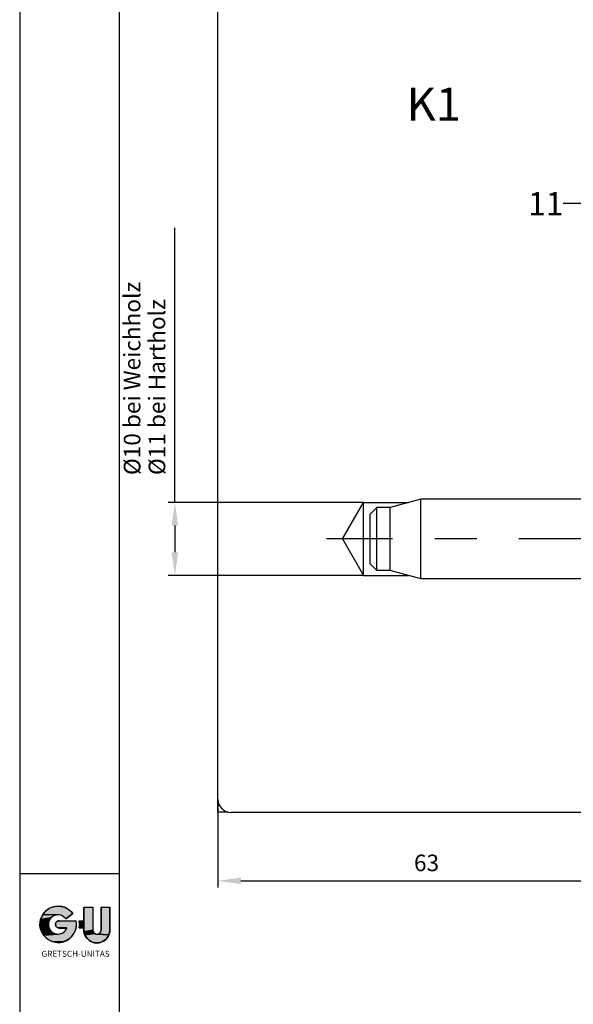
# Model space of a CAD drawing. Units: millimetres. Extents: x -1571 to 6556, y -7671 to 93.
# Drawn here: x 2449 to 2532, y -6747 to -6598 of the extents above; entities that cross this region are included whole.
import ezdxf

# ---------------------------------------------------------------- set-up
doc = ezdxf.new("R2010")
doc.units = ezdxf.units.MM
doc.linetypes.add('CENTER', pattern=[50.8, 31.75, -6.35, 6.35, -6.35])
doc.layers.get('Defpoints').update_dxf_attribs({"color": 141})
for name, color, linetype in [('047326_RA_BL187', 7, 'Continuous'), ('92607200000_BL179', 7, 'Continuous'), ('92748101000_BL148', 7, 'Continuous'), ('GU_BL3', 7, 'Continuous'), ('P0192930000_D1_BL188', 7, 'Continuous')]:
    doc.layers.add(name, color=color, linetype=linetype)
doc.styles.add('TEXTSTYLE_3', font='arialbd.ttf')
doc.dimstyles.new('DIMSTYLE_1', dxfattribs={"dimtxt": 2.5, "dimasz": 3.5, "dimexe": 1, "dimexo": 0, "dimtad": 1, "dimdec": 3, "dimdsep": 46, "dimtxsty": 'Standard', "dimblk": '_FILLED', "dimblk1": '_FILLED', "dimblk2": '_FILLED', "dimcen": 0.09, "dimclrt": 5, "dimadec": 3, "dimazin": 2, "dimtp": 0.2, "dimtm": 0.2, "dimtfac": 1, "dimtdec": 3, "dimtofl": 0, "dimtmove": 0, "dimatfit": 3, "dimldrblk": '_FILLED', "dimfxl": 1, "dimtolj": 1, "dimarcsym": 0})
doc.dimstyles.new('DIMSTYLE_3', dxfattribs={"dimtxt": 2.5, "dimasz": 3.5, "dimexe": 1, "dimexo": 0, "dimtad": 1, "dimdec": 3, "dimdsep": 46, "dimtxsty": 'Standard', "dimblk": '_FILLED', "dimblk1": '_FILLED', "dimblk2": '_FILLED', "dimcen": 0.09, "dimclrt": 5, "dimadec": 3, "dimazin": 2, "dimtp": 0.3, "dimtm": 0.3, "dimtfac": 1, "dimtdec": 3, "dimtofl": 0, "dimtmove": 0, "dimatfit": 3, "dimldrblk": '_FILLED', "dimfxl": 1, "dimtolj": 1, "dimarcsym": 0})
doc.dimstyles.get("Standard").update_dxf_attribs({"dimtxt": 2.5, "dimasz": 3.5, "dimexe": 1, "dimexo": 0, "dimtad": 1, "dimdec": 3, "dimdsep": 46, "dimtxsty": 'Standard', "dimblk": '_FILLED', "dimblk1": '_FILLED', "dimblk2": '_FILLED', "dimcen": 0.09, "dimclrt": 5, "dimadec": 3, "dimazin": 2, "dimtol": 1, "dimtp": 0.001, "dimtm": 0.001, "dimtfac": 1, "dimtdec": 3, "dimtofl": 0, "dimtmove": 0, "dimatfit": 3, "dimldrblk": '_FILLED', "dimfxl": 1, "dimtolj": 1, "dimarcsym": 0})

# ---------------------------------------------------------------- blocks, each defined once
blk = doc.blocks.new('_FILLED')
at = {"color": 0, "linetype": 'ByBlock'}
blk.add_solid([(0, 0), (-1, 0.143), (-1, -0.143)], dxfattribs=at)
blk = doc.blocks.new('*D9746')
at = {"color": 0, "linetype": 'Continuous', "lineweight": -2}
for p, q in [((2472.28, -6671.08), (2472.28, -6629.69)), ((2500.75, -6671.08), (2471.28, -6671.08)), ((2472.28, -6674.58), (2472.28, -6678.58)), ((2500.75, -6682.08), (2471.28, -6682.08))]:
    blk.add_line(p, q, dxfattribs=at)
at = {"layer": 'Defpoints', "color": 0}
for p in [(2500.75, -6671.08), (2472.28, -6682.08), (2500.75, -6682.08)]:
    blk.add_point(p, dxfattribs=at)
at = {"color": 0, "lineweight": -2, "xscale": 3.5, "yscale": 3.5, "zscale": 3.5}
for p, rotation in [((2472.28, -6671.08), 90), ((2472.28, -6682.08), 270)]:
    blk.add_blockref('_FILLED', p, dxfattribs=dict(at, rotation=rotation))
at = {"color": 5, "insert": (2464.57, -6666.95), "char_height": 2.5, "attachment_point": 1, "rotation": 90, "line_spacing_factor": 0.9}
blk.add_mtext('\\A1;Ø10 bei Weichholz\\PØ11 bei Hartholz', dxfattribs=at)
blk = doc.blocks.new('*D9757')
at = {"color": 0, "linetype": 'Continuous', "lineweight": -2}
for p, q in [((2478.75, -6715.83), (2478.75, -6729.14)), ((2541.75, -6715.83), (2541.75, -6729.14)), ((2482.25, -6728.14), (2538.25, -6728.14))]:
    blk.add_line(p, q, dxfattribs=at)
at = {"layer": 'Defpoints', "color": 0}
for p in [(2478.75, -6715.83), (2541.75, -6715.83), (2541.75, -6728.14)]:
    blk.add_point(p, dxfattribs=at)
at = {"color": 0, "lineweight": -2, "xscale": 3.5, "yscale": 3.5, "zscale": 3.5, "rotation": 180}
blk.add_blockref('_FILLED', (2478.75, -6728.14), dxfattribs=at)
at = {"color": 0, "lineweight": -2, "xscale": 3.5, "yscale": 3.5, "zscale": 3.5}
blk.add_blockref('_FILLED', (2541.75, -6728.14), dxfattribs=at)
at = {"color": 5, "insert": (2510.25, -6724.18), "char_height": 2.5, "attachment_point": 2, "line_spacing_factor": 0.9}
blk.add_mtext('\\A1;63', dxfattribs=at)
blk = doc.blocks.new('GU_BL3', base_point=(8.96, 289.92))
at = {"layer": 'GU_BL3', "color": 2, "linetype": 'Continuous'}
for p, q in [((9.7, 291.95), (9.7, 289.89)), ((9.7, 291.95), (11.05, 291.95)), ((11.05, 291.95), (11.04, 288.47)), ((12.28, 291.95), (12.27, 288.47)), ((12.28, 291.95), (13.61, 291.95)), ((13.6, 288.49), (13.61, 291.95)), ((5.94, 289.88), (8.5, 289.88)), ((6.94, 290.16), (8.02, 290.96)), ((8.97, 289.89), (9.7, 289.89)), ((5.94, 288.79), (7.11, 288.79)), ((8.98, 288.8), (9.68, 288.8)), ((9.68, 288.8), (9.68, 288.48))]:
    blk.add_line(p, q, dxfattribs=at)
for centre, radius, start, end in [((5.81, 289.34), 2.74, 36.1268, 11.3443), ((5.77, 289.32), 1.45, 34.939, 338.4896), ((5.94, 289.34), 0.544, 90, 270.0682), ((11.64, 288.49), 1.96, 180.202, 359.9009), ((11.66, 288.47), 0.614, 179.9159, 359.9159)]:
    blk.add_arc(centre, radius, start, end, dxfattribs=at)
blk.add_open_spline([(8.98, 288.8), (8.98, 288.8), (8.99, 288.83), (8.99, 288.87), (9, 288.95), (9.01, 289.05), (9.01, 289.21), (9.01, 289.37), (9.01, 289.53), (9, 289.64), (8.99, 289.72), (8.99, 289.77), (8.98, 289.81), (8.98, 289.84), (8.97, 289.86), (8.97, 289.88), (8.97, 289.88), (8.97, 289.89)], degree=3, knots=[0, 0, 0, 0, 0.012997, 0.068526, 0.124054, 0.235112, 0.346169, 0.568284, 0.679342, 0.790399, 0.845928, 0.901457, 0.929221, 0.956986, 0.98475, 0.988731, 1, 1, 1, 1], dxfattribs=at)
blk = doc.blocks.new('92607200000_BL179', base_point=(102.1, 347.46))
at = {"layer": '92607200000_BL179', "color": 7, "linetype": 'Continuous'}
for p, q in [((60.56, 353.46), (55.9, 352.21)), ((101.4, 353.46), (60.56, 353.46)), ((60.56, 341.46), (60.56, 353.46)), ((103.4, 354.46), (101.9, 354.46)), ((101.9, 340.46), (101.9, 354.46)), ((104.89, 350.37), (103.4, 354.46)), ((52.9, 351.21), (53.9, 352.21)), ((55.9, 352.21), (53.9, 352.21)), ((55.9, 352.21), (53.9, 352.21)), ((55.9, 342.71), (55.9, 352.21)), ((116.9, 352.5), (112.57, 352.96)), ((123.61, 349.46), (116.9, 352.5)), ((52.9, 343.71), (52.9, 351.21)), ((53.9, 344.49), (53.9, 350.43)), ((116.9, 349.71), (105.83, 349.71)), ((53.9, 343.73), (53.9, 344.49)), ((103.4, 340.46), (104.89, 344.55)), ((116.9, 345.21), (105.83, 345.21)), ((116.9, 342.42), (123.61, 345.46)), ((52.9, 343.71), (53.9, 342.71)), ((53.9, 342.71), (53.9, 343.73)), ((55.9, 342.71), (53.9, 342.71)), ((55.9, 342.71), (53.9, 342.71)), ((60.56, 341.46), (55.9, 342.71)), ((101.4, 341.46), (60.56, 341.46)), ((112.57, 341.96), (116.9, 342.42)), ((103.4, 340.46), (101.9, 340.46))]:
    blk.add_line(p, q, dxfattribs=at)
at = {"layer": '92607200000_BL179', "color": 9, "linetype": 'Continuous'}
for p, q in [((101.4, 341.46), (101.4, 353.46)), ((116.9, 345.21), (116.9, 349.71))]:
    blk.add_line(p, q, dxfattribs=at)
at = {"layer": '92607200000_BL179', "color": 7, "linetype": 'CENTER'}
blk.add_line((157.88, 347.46), (46.32, 347.46), dxfattribs=at)
at = {"layer": '92607200000_BL179', "color": 7, "linetype": 'Continuous'}
for points in [[(53.9, 351.49), (53.9, 351.95), (53.9, 352.21)], [(53.9, 350.43), (53.9, 351.18), (53.9, 351.49)]]:
    blk.add_lwpolyline(points, dxfattribs=at)
for centre, radius, start, end in [((101.4, 353.96), 0.5, 270, 360), ((116.9, 347.46), 7, 128.2132, 161.2507), ((105.83, 350.71), 1, 200, 270), ((116.9, 347.46), 7, 343.3985, 16.6015), ((105.83, 344.21), 1, 90, 160), ((116.9, 347.46), 7, 198.7493, 231.7868), ((101.4, 340.96), 0.5, 0, 90)]:
    blk.add_arc(centre, radius, start, end, dxfattribs=at)
blk = doc.blocks.new('047326_RA_BL187', base_point=(61.4, 401.21))
at = {"layer": '047326_RA_BL187', "color": 7, "linetype": 'Continuous'}
for p, q in [((29.9, 308.21), (29.9, 496.21)), ((48.72, 347.46), (51.9, 352.96)), ((51.9, 352.96), (58.7, 352.96)), ((51.9, 341.96), (51.9, 352.96)), ((48.72, 347.46), (51.9, 341.96)), ((51.9, 341.96), (58.7, 341.96)), ((90.9, 306.21), (31.9, 306.21))]:
    blk.add_line(p, q, dxfattribs=at)
blk.add_arc((31.9, 308.21), 2, 180, 270, dxfattribs=at)
blk = doc.blocks.new('P0192930000_D1_BL188', base_point=(418.1, 391.94))
at = {"layer": 'P0192930000_D1_BL188', "color": 7, "linetype": 'Continuous'}
for p, q in [((29.9, 306.26), (29.9, 308.21)), ((31.46, 306.26), (29.9, 306.26))]:
    blk.add_line(p, q, dxfattribs=at)
blk = doc.blocks.new('92748101000_BL148', base_point=(88.74, 384.11))
at = {"layer": '92748101000_BL148', "color": 7, "linetype": 'Continuous'}
for p, q in [((97.9, 391.46), (92.9, 391.46)), ((100.9, 391.46), (99.4, 391.46)), ((100.9, 391.46), (100.9, 387.46)), ((99.9, 387.46), (97.9, 387.46)), ((97.9, 385.46), (97.9, 387.46)), ((97.9, 368.46), (95.9, 368.46)), ((97.9, 368.46), (97.9, 368.6))]:
    blk.add_line(p, q, dxfattribs=at)
at = {"layer": '92748101000_BL148', "color": 5, "linetype": 'Continuous', "insert": (82.03, 399.76), "char_height": 3.5, "width": 5.4387, "attachment_point": 3, "line_spacing_factor": 0.9, "style": 'TEXTSTYLE_3'}
blk.add_mtext('11', dxfattribs=at)
at = {"layer": '92748101000_BL148', "color": 2, "linetype": 'Continuous', "annotation_type": 0, "has_hookline": 1, "hookline_direction": 1, "text_width": 4.25}
blk.add_leader([(95.19, 389.53), (87.03, 398.01), (82.03, 398.01)], dimstyle='Standard', override={"dimtad": 0, "dimldrblk": 'None'}, dxfattribs=at)

msp = doc.modelspace()

# ---------------------------------------------------------------- hatches: boundary and pattern name
at = {"linetype": 'Continuous'}
for points in [[(2454.77086, -6731.94967), (2455.17937, -6731.99693), (2455.57623, -6732.10471), (2455.95252, -6732.2706), (2456.2998, -6732.49085), (2456.61025, -6732.76054), (2456.87692, -6733.0736), (2455.79576, -6733.87822), (2455.67159, -6733.71763), (2455.51459, -6733.57421), (2455.33827, -6733.45536), (2455.14642, -6733.36365), (2454.9432, -6733.30106), (2454.73299, -6733.26895), (2454.52036, -6733.26801), (2452.33719, -6733.23185), (2452.58141, -6732.90098), (2452.87233, -6732.61033), (2453.20343, -6732.36643), (2453.56726, -6732.17474), (2453.95565, -6732.03959), (2454.35988, -6731.964)], [(2458.55705, -6734.14948), (2458.55705, -6732.0832), (2459.90503, -6732.0832), (2459.89992, -6735.56496), (2458.55616, -6735.80906), (2458.53855, -6735.55379), (2458.53855, -6735.23828)], [(2462.45743, -6735.55027), (2462.44028, -6735.80557), (2462.39001, -6736.05647), (2462.30748, -6736.29867), (2460.59269, -6736.1743), (2460.67143, -6736.15876), (2460.74747, -6736.13307), (2460.8195, -6736.09768), (2460.8863, -6736.05319), (2460.94672, -6736.00036), (2460.99973, -6735.94009), (2461.04442, -6735.87343), (2461.08002, -6735.80149), (2461.10593, -6735.72553), (2461.12171, -6735.64684), (2461.12707, -6735.56676), (2461.13219, -6732.08377), (2462.46342, -6732.08572)], [(2453.24948, -6734.24993), (2453.19672, -6734.45592), (2451.91897, -6734.79888), (2451.93368, -6734.38791), (2453.33187, -6734.0539)], [(2453.44212, -6733.87207), (2453.33187, -6734.0539), (2451.93368, -6734.38791), (2452.00965, -6733.98376), (2453.57783, -6733.70837)], [(2453.73609, -6733.56635), (2453.57783, -6733.70837), (2452.00965, -6733.98376), (2452.14517, -6733.59549), (2452.33719, -6733.23185), (2454.52036, -6733.26801), (2454.30988, -6733.29826), (2454.10611, -6733.35905), (2453.91346, -6733.44906)], [(2454.72157, -6734.15834), (2454.79264, -6734.15368), (2457.35004, -6734.15368), (2457.40136, -6734.55969), (2457.39025, -6734.97078), (2457.31782, -6735.37558), (2457.1857, -6735.76502), (2456.99687, -6736.13034), (2456.75556, -6736.46333), (2456.46719, -6736.75651), (2456.13825, -6737.00331), (2455.77611, -6737.19817), (2455.38892, -6737.33672), (2453.76783, -6737.28579), (2453.3901, -6737.12321), (2453.04091, -6736.906), (2452.7281, -6736.63904), (2452.45871, -6736.32833), (2454.6464, -6736.15675), (2454.85815, -6736.13729), (2455.06475, -6736.087), (2455.26175, -6736.00695), (2455.44488, -6735.89888), (2455.61019, -6735.76512), (2455.75409, -6735.60857), (2455.87349, -6735.43262), (2455.96579, -6735.24105), (2454.72221, -6735.23774), (2454.65233, -6735.22392), (2454.58486, -6735.2011), (2454.52095, -6735.16966), (2454.46169, -6735.13014), (2454.40809, -6735.08323), (2454.36108, -6735.02972), (2454.32146, -6734.97053), (2454.28991, -6734.90667), (2454.26697, -6734.83924), (2454.25302, -6734.76939), (2454.24832, -6734.69832), (2454.25294, -6734.62724), (2454.2668, -6734.55738), (2454.28966, -6734.48992), (2454.32114, -6734.42602), (2454.36069, -6734.36679), (2454.40763, -6734.31322), (2454.46117, -6734.26624), (2454.52039, -6734.22666), (2454.58426, -6734.19514), (2454.65171, -6734.17224)], [(2457.82693, -6734.16172), (2457.82518, -6734.14948), (2458.55705, -6734.14948), (2458.53855, -6735.23828), (2457.84041, -6735.22496), (2457.84707, -6735.1648), (2457.85283, -6735.10467), (2457.86168, -6734.9846), (2457.86693, -6734.8648), (2457.86858, -6734.74421), (2457.86665, -6734.62292), (2457.86112, -6734.50129), (2457.85203, -6734.37944), (2457.84615, -6734.31847), (2457.83938, -6734.25752), (2457.83566, -6734.22705), (2457.83172, -6734.19659), (2457.82756, -6734.16614)], [(2453.17474, -6734.66742), (2453.18401, -6734.87986), (2451.96584, -6735.20744), (2451.91897, -6734.79888), (2453.19672, -6734.45592)], [(2453.22432, -6735.08864), (2453.29482, -6735.28926), (2452.07325, -6735.6044), (2451.96584, -6735.20744), (2453.18401, -6734.87986)], [(2453.39398, -6735.47736), (2453.51964, -6735.6489), (2452.23878, -6735.98085), (2452.07325, -6735.6044), (2453.29482, -6735.28926)], [(2459.94628, -6735.79983), (2459.98167, -6735.87186), (2458.60688, -6736.05987), (2458.55616, -6735.80906), (2459.89992, -6735.56496), (2459.90505, -6735.64505), (2459.92059, -6735.72379)], [(2453.83913, -6735.92786), (2454.02604, -6736.02925), (2452.45871, -6736.32833), (2452.23878, -6735.98085), (2453.51964, -6735.6489), (2453.6691, -6735.80015)], [(2454.6464, -6736.15675), (2452.45871, -6736.32833), (2454.02604, -6736.02925), (2454.2258, -6736.10214), (2454.43408, -6736.14494)], [(2460.13926, -6736.05209), (2460.20593, -6736.09678), (2458.68986, -6736.30192), (2458.60688, -6736.05987), (2459.98167, -6735.87186), (2460.02617, -6735.93866), (2460.079, -6735.99908)], [(2460.5126, -6736.17943), (2460.59269, -6736.1743), (2462.30748, -6736.29867), (2462.19408, -6736.52805), (2462.05177, -6736.7407), (2461.88295, -6736.93299), (2461.69052, -6737.10165), (2461.47775, -6737.24379), (2461.24827, -6737.35699), (2461.006, -6737.43933), (2460.75507, -6737.48939), (2460.49975, -6737.50633), (2460.2444, -6737.48985), (2459.99338, -6737.44024), (2459.75096, -6737.35834), (2459.52128, -6737.24555), (2459.30825, -6737.10379), (2459.11552, -6736.93548), (2458.94636, -6736.74349), (2458.80366, -6736.5311), (2458.68986, -6736.30192), (2460.20593, -6736.09678), (2460.27786, -6736.13238), (2460.35382, -6736.15829), (2460.43252, -6736.17407)], [(2454.16562, -6737.39009), (2453.76783, -6737.28579), (2455.38892, -6737.33672), (2454.98537, -6737.41584), (2454.57452, -6737.43377)]]:
    msp.add_hatch(color=2, dxfattribs=at).paths.add_polyline_path(points)

# ---------------------------------------------------------------- linework, layer by layer
at = {"color": 5, "linetype": 'Continuous'}
for p, q in [((2448.85498, -6430.0353), (2448.85498, -7024.0353)), ((2463.85499, -6435.0353), (2463.85499, -7019.0353)), ((2448.85498, -6727.0353), (2463.85499, -6727.0353))]:
    msp.add_line(p, q, dxfattribs=at)
at = {"color": 2, "linetype": 'Continuous'}
for points in [[(2454.77086, -6731.94967), (2455.17937, -6731.99693), (2455.57623, -6732.10471), (2455.95252, -6732.2706), (2456.2998, -6732.49085), (2456.61025, -6732.76054), (2456.87692, -6733.0736), (2455.79576, -6733.87822), (2455.67159, -6733.71763), (2455.51459, -6733.57421), (2455.33827, -6733.45536), (2455.14642, -6733.36365), (2454.9432, -6733.30106), (2454.73299, -6733.26895), (2454.52036, -6733.26801), (2452.33719, -6733.23185), (2452.58141, -6732.90098), (2452.87233, -6732.61033), (2453.20343, -6732.36643), (2453.56726, -6732.17474), (2453.95565, -6732.03959), (2454.35988, -6731.964), (2454.77086, -6731.94967)], [(2458.55705, -6734.14948), (2458.55705, -6732.0832), (2459.90503, -6732.0832), (2459.89992, -6735.56496), (2458.55616, -6735.80906), (2458.53855, -6735.55379), (2458.53855, -6735.23828), (2458.55705, -6734.14948)], [(2462.45743, -6735.55027), (2462.44028, -6735.80557), (2462.39001, -6736.05647), (2462.30748, -6736.29867), (2460.59269, -6736.1743), (2460.67143, -6736.15876), (2460.74747, -6736.13307), (2460.8195, -6736.09768), (2460.8863, -6736.05319), (2460.94672, -6736.00036), (2460.99973, -6735.94009), (2461.04442, -6735.87343), (2461.08002, -6735.80149), (2461.10593, -6735.72553), (2461.12171, -6735.64684), (2461.12707, -6735.56676), (2461.13219, -6732.08377), (2462.46342, -6732.08572), (2462.45743, -6735.55027)], [(2453.24948, -6734.24993), (2453.19672, -6734.45592), (2451.91897, -6734.79888), (2451.93368, -6734.38791), (2453.33187, -6734.0539), (2453.24948, -6734.24993)], [(2453.44212, -6733.87207), (2453.33187, -6734.0539), (2451.93368, -6734.38791), (2452.00965, -6733.98376), (2453.57783, -6733.70837), (2453.44212, -6733.87207)], [(2453.73609, -6733.56635), (2453.57783, -6733.70837), (2452.00965, -6733.98376), (2452.14517, -6733.59549), (2452.33719, -6733.23185), (2454.52036, -6733.26801), (2454.30988, -6733.29826), (2454.10611, -6733.35905), (2453.91346, -6733.44906), (2453.73609, -6733.56635)], [(2454.72157, -6734.15834), (2454.79264, -6734.15368), (2457.35004, -6734.15368), (2457.40136, -6734.55969), (2457.39025, -6734.97078), (2457.31782, -6735.37558), (2457.1857, -6735.76502), (2456.99687, -6736.13034), (2456.75556, -6736.46333), (2456.46719, -6736.75651), (2456.13825, -6737.00331), (2455.77611, -6737.19817), (2455.38892, -6737.33672), (2453.76783, -6737.28579), (2453.3901, -6737.12321), (2453.04091, -6736.906), (2452.7281, -6736.63904), (2452.45871, -6736.32833), (2454.6464, -6736.15675), (2454.85815, -6736.13729), (2455.06475, -6736.087), (2455.26175, -6736.00695), (2455.44488, -6735.89888), (2455.61019, -6735.76512), (2455.75409, -6735.60857), (2455.87349, -6735.43262), (2455.96579, -6735.24105), (2454.72221, -6735.23774), (2454.65233, -6735.22392), (2454.58486, -6735.2011), (2454.52095, -6735.16966), (2454.46169, -6735.13014), (2454.40809, -6735.08323), (2454.36108, -6735.02972), (2454.32146, -6734.97053), (2454.28991, -6734.90667), (2454.26697, -6734.83924), (2454.25302, -6734.76939), (2454.24832, -6734.69832), (2454.25294, -6734.62724), (2454.2668, -6734.55738), (2454.28966, -6734.48992), (2454.32114, -6734.42602), (2454.36069, -6734.36679), (2454.40763, -6734.31322), (2454.46117, -6734.26624), (2454.52039, -6734.22666), (2454.58426, -6734.19514), (2454.65171, -6734.17224), (2454.72157, -6734.15834)], [(2457.82693, -6734.16172), (2457.82518, -6734.14948), (2458.55705, -6734.14948), (2458.53855, -6735.23828), (2457.84041, -6735.22496), (2457.84707, -6735.1648), (2457.85283, -6735.10467), (2457.86168, -6734.9846), (2457.86693, -6734.8648), (2457.86858, -6734.74421), (2457.86665, -6734.62292), (2457.86112, -6734.50129), (2457.85203, -6734.37944), (2457.84615, -6734.31847), (2457.83938, -6734.25752), (2457.83566, -6734.22705), (2457.83172, -6734.19659), (2457.82756, -6734.16614), (2457.82693, -6734.16172)], [(2453.17474, -6734.66742), (2453.18401, -6734.87986), (2451.96584, -6735.20744), (2451.91897, -6734.79888), (2453.19672, -6734.45592), (2453.17474, -6734.66742)], [(2453.22432, -6735.08864), (2453.29482, -6735.28926), (2452.07325, -6735.6044), (2451.96584, -6735.20744), (2453.18401, -6734.87986), (2453.22432, -6735.08864)], [(2453.39398, -6735.47736), (2453.51964, -6735.6489), (2452.23878, -6735.98085), (2452.07325, -6735.6044), (2453.29482, -6735.28926), (2453.39398, -6735.47736)], [(2459.94628, -6735.79983), (2459.98167, -6735.87186), (2458.60688, -6736.05987), (2458.55616, -6735.80906), (2459.89992, -6735.56496), (2459.90505, -6735.64505), (2459.92059, -6735.72379), (2459.94628, -6735.79983)], [(2453.83913, -6735.92786), (2454.02604, -6736.02925), (2452.45871, -6736.32833), (2452.23878, -6735.98085), (2453.51964, -6735.6489), (2453.6691, -6735.80015), (2453.83913, -6735.92786)], [(2454.6464, -6736.15675), (2452.45871, -6736.32833), (2454.02604, -6736.02925), (2454.2258, -6736.10214), (2454.43408, -6736.14494), (2454.6464, -6736.15675)], [(2460.13926, -6736.05209), (2460.20593, -6736.09678), (2458.68986, -6736.30192), (2458.60688, -6736.05987), (2459.98167, -6735.87186), (2460.02617, -6735.93866), (2460.079, -6735.99908), (2460.13926, -6736.05209)], [(2460.5126, -6736.17943), (2460.59269, -6736.1743), (2462.30748, -6736.29867), (2462.19408, -6736.52805), (2462.05177, -6736.7407), (2461.88295, -6736.93299), (2461.69052, -6737.10165), (2461.47775, -6737.24379), (2461.24827, -6737.35699), (2461.006, -6737.43933), (2460.75507, -6737.48939), (2460.49975, -6737.50633), (2460.2444, -6737.48985), (2459.99338, -6737.44024), (2459.75096, -6737.35834), (2459.52128, -6737.24555), (2459.30825, -6737.10379), (2459.11552, -6736.93548), (2458.94636, -6736.74349), (2458.80366, -6736.5311), (2458.68986, -6736.30192), (2460.20593, -6736.09678), (2460.27786, -6736.13238), (2460.35382, -6736.15829), (2460.43252, -6736.17407), (2460.5126, -6736.17943)], [(2454.16562, -6737.39009), (2453.76783, -6737.28579), (2455.38892, -6737.33672), (2454.98537, -6737.41584), (2454.57452, -6737.43377), (2454.16562, -6737.39009)]]:
    msp.add_lwpolyline(points, dxfattribs=at)
for points in [[(2454.79329, -6735.24231), (2454.72221, -6735.23774), (2455.96579, -6735.24105)], [(2457.83873, -6735.23904), (2457.84041, -6735.22496), (2458.53855, -6735.23828)]]:
    msp.add_solid(points, dxfattribs=at)

# ---------------------------------------------------------------- block references
at = {"layer": '047326_RA_BL187'}
msp.add_blockref('047326_RA_BL187', (2510.25246, -6622.82527), dxfattribs=at)
at = {"layer": '92607200000_BL179'}
msp.add_blockref('92607200000_BL179', (2550.95579, -6676.57527), dxfattribs=at)
at = {"layer": '92748101000_BL148'}
msp.add_blockref('92748101000_BL148', (2537.59713, -6639.92745), dxfattribs=at)
at = {"layer": 'GU_BL3'}
msp.add_blockref('GU_BL3', (2457.81876, -6734.12009), dxfattribs=at)
at = {"layer": 'P0192930000_D1_BL188'}
msp.add_blockref('P0192930000_D1_BL188', (2866.95434, -6632.10027), dxfattribs=at)

# ---------------------------------------------------------------- texts
at = {"color": 5, "linetype": 'Continuous', "insert": (2507.24159, -6608.5331), "char_height": 5, "width": 8.9219331, "attachment_point": 1, "line_spacing_factor": 0.9, "style": 'TEXTSTYLE_3'}
msp.add_mtext('K1', dxfattribs=at)
at = {"color": 5, "linetype": 'Continuous', "insert": (2452.16225, -6738.68905), "char_height": 0.9, "width": 11.1962687, "attachment_point": 1, "line_spacing_factor": 0.9}
msp.add_mtext('GRETSCH-UNITAS', dxfattribs=at)

# ---------------------------------------------------------------- dimensions: what is measured, and where the dimension line sits
at = {"color": 2, "linetype": 'Continuous'}
dim = msp.add_linear_dim(base=(2472.27855, -6682.07527), p1=(2500.75246, -6671.07527), p2=(2500.75246, -6682.07527), angle=270, text='Ø10 bei Weichholz\\PØ11 bei Hartholz', dimstyle='DIMSTYLE_1', dxfattribs=at)
dim.commit()
dim.dimension.update_dxf_attribs({"geometry": '*D9746', "text_midpoint": (2472.27855, -6648.63141), "dimtype": 160})
dim = msp.add_linear_dim(base=(2541.75246, -6728.13725), p1=(2478.75246, -6715.82527), p2=(2541.75246, -6715.82527), dimstyle='DIMSTYLE_3', dxfattribs=at)
dim.commit()
dim.dimension.update_dxf_attribs({"geometry": '*D9757', "text_midpoint": (2510.25039, -6728.13725), "dimtype": 160})

doc.saveas('drawing.dxf')
